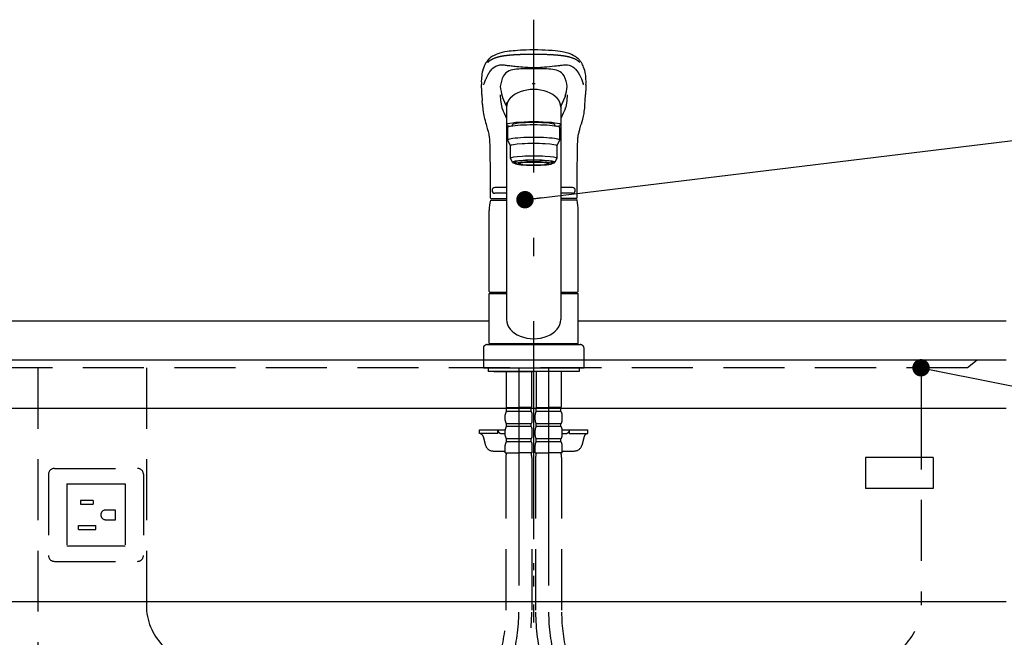
# Model space of a CAD drawing. Units: millimetres. Extents: x 210 to 6060, y -719 to 4222.
# Drawn here: x 2042 to 2551, y 1442 to 1761 of the extents above; entities that cross this region are included whole.
import ezdxf

# ---------------------------------------------------------------- set-up
doc = ezdxf.new("R2010")
doc.units = ezdxf.units.MM
doc.header["$LTSCALE"] = 3.75
for name, pattern in [('DASHDOT', [50.5, 30, -9, 2.5, -9]), ('HIDDEN', [12.6, 8.4, -4.2]), ('PHANTOM', [58, 30, -9, 2.5, -5, 2.5, -9])]:
    doc.linetypes.add(name, pattern=pattern)
doc.layers.add('1', color=7, linetype='Continuous', lineweight=9)
doc.layers.add('128', color=7, linetype='Continuous', lineweight=9)
for name, color, linetype, lineweight, true_color in [('19', 52, 'Continuous', 9, 0xc0c000), ('4', 56, 'Continuous', 9, 0x808000), ('5', 96, 'Continuous', 9, 0x008000), ('6', 16, 'Continuous', 9, 0x800000)]:
    doc.layers.add(name, color=color, linetype=linetype, lineweight=lineweight, true_color=true_color)

# ---------------------------------------------------------------- blocks, each defined once
blk = doc.blocks.new('_DOT')
at = {"color": 0}
blk.add_line((-0.5, 0), (-1, 0), dxfattribs=at)
at = {"color": 0, "const_width": 0.5}
blk.add_lwpolyline([(-0.25, 0, 1), (0.25, 0, 1)], format="xyb", close=True, dxfattribs=at)
blk = doc.blocks.new('G20')
at = {"layer": '19', "color": 52, "linetype": 'Continuous', "lineweight": 30, "true_color": 0xc0c000}
for p, q in [((2513.94, 1534.7), (2478.94, 1534.7)), ((2478.94, 1534.7), (2478.94, 1518.7)), ((2513.94, 1534.7), (2513.94, 1518.7)), ((2513.94, 1518.7), (2478.94, 1518.7))]:
    blk.add_line(p, q, dxfattribs=at)

msp = doc.modelspace()

# ---------------------------------------------------------------- linework, layer by layer
at = {"layer": '1', "color": 7, "linetype": 'HIDDEN', "lineweight": 30}
msp.add_line((2051.642, 1581), (2051.642, 900), dxfattribs=at)
at = {"layer": '1', "color": 7, "linetype": 'Continuous', "lineweight": 30}
msp.add_line((2551.642, 1460), (1531.642, 1460), dxfattribs=at)
msp.add_lwpolyline([(2507.642, 1581), (2847.22, 1513.36)], dxfattribs=at)
at = {"layer": '128', "color": 7, "linetype": 'DASHDOT', "lineweight": 30}
for p, q in [((2307.642, 735), (2307.642, 1760.848)), ((2299.942, 1581), (2299.942, 1454.739)), ((2315.342, 1581), (2315.342, 1454.739))]:
    msp.add_line(p, q, dxfattribs=at)
at = {"layer": '128', "color": 7, "linetype": 'Continuous', "lineweight": 30}
for p, q in [((2280.896, 1722.219), (2281.014, 1718.879)), ((2334.271, 1718.881), (2334.388, 1722.219)), ((2293.642, 1718.041), (2293.642, 1605.956)), ((2321.642, 1717.289), (2321.642, 1605.956)), ((2294.142, 1705.052), (2294.142, 1698.588)), ((2296.642, 1705.87), (2296.642, 1706.544)), ((2318.642, 1705.87), (2318.642, 1706.548)), ((2321.142, 1698.588), (2321.142, 1705.052)), ((2294.142, 1698.588), (2295.642, 1695.604)), ((2319.642, 1695.604), (2321.142, 1698.588)), ((2295.642, 1689.14), (2295.642, 1695.604)), ((2319.642, 1695.604), (2319.642, 1689.14)), ((2296.642, 1687.151), (2295.642, 1689.14)), ((2319.642, 1689.14), (2318.642, 1687.151)), ((2298.292, 1686.455), (2298.292, 1687.522)), ((2316.992, 1686.455), (2316.992, 1687.522)), ((2293.642, 1674.15), (2287.642, 1674.15)), ((2327.642, 1674.15), (2321.642, 1674.15)), ((2285.257, 1667.557), (2293.642, 1667.557)), ((2285.644, 1668.45), (2293.642, 1668.45)), ((2285.75, 1668.45), (2293.642, 1668.45)), ((2293.642, 1671.15), (2287.642, 1671.15)), ((2327.642, 1671.15), (2321.642, 1671.15)), ((2329.535, 1668.45), (2321.642, 1668.45)), ((2330.184, 1667.557), (2321.642, 1667.557)), ((2284.642, 1620.401), (2284.642, 1662.273)), ((2330.642, 1620.401), (2330.642, 1662.273)), ((2284.642, 1620.401), (2284.942, 1620.101)), ((2284.642, 1593.499), (2284.642, 1619.399)), ((2284.642, 1619.399), (2293.642, 1619.399)), ((2284.942, 1620.101), (2293.642, 1620.101)), ((2285.142, 1619.399), (2285.142, 1619.899)), ((2293.642, 1619.899), (2285.142, 1619.899)), ((2321.642, 1620.101), (2330.342, 1620.101)), ((2330.142, 1619.899), (2321.642, 1619.899)), ((2321.642, 1619.399), (2330.642, 1619.399)), ((2330.142, 1619.399), (2330.142, 1619.899)), ((2330.342, 1620.101), (2330.642, 1620.401)), ((2330.642, 1593.499), (2330.642, 1619.399)), ((2283.642, 1592.999), (2331.642, 1592.999)), ((2284.642, 1593.499), (2330.642, 1593.499)), ((2285.142, 1592.999), (2285.142, 1593.499)), ((2330.142, 1592.999), (2330.142, 1593.499)), ((2281.642, 1590.999), (2281.642, 1581)), ((2333.642, 1581), (2333.642, 1590.999)), ((2281.642, 1581), (2333.642, 1581)), ((2284.142, 1581), (2284.142, 1579)), ((2331.142, 1579), (2284.142, 1579)), ((2287.142, 1579), (2307.642, 1579)), ((2328.142, 1579), (2325.142, 1579)), ((2331.142, 1581), (2331.142, 1579)), ((2307.642, 1476.5), (2307.642, 1480)), ((2307.642, 1468), (2307.642, 1473.5))]:
    msp.add_line(p, q, dxfattribs=at)
at = {"layer": '128', "color": 7, "linetype": 'HIDDEN', "lineweight": 30}
for p, q in [((2293.442, 1579), (2293.442, 1560.7)), ((2306.442, 1579), (2306.442, 1560.7)), ((2308.842, 1579), (2308.842, 1560.7)), ((2321.842, 1579), (2321.842, 1560.7)), ((2308.896, 1570.4), (2308.896, 1561.4)), ((2321.788, 1570.4), (2321.788, 1561.4)), ((2292.942, 1553.85), (2292.942, 1556.65)), ((2293.742, 1560.4), (2293.442, 1560.7)), ((2293.542, 1560.4), (2299.942, 1560.4)), ((2293.542, 1558.4), (2293.542, 1560.4)), ((2306.342, 1559.9), (2293.542, 1559.9)), ((2306.342, 1558.4), (2293.542, 1558.4)), ((2294.042, 1560.4), (2299.942, 1560.4)), ((2305.842, 1560.4), (2299.942, 1560.4)), ((2306.342, 1560.4), (2299.942, 1560.4)), ((2306.142, 1560.4), (2306.442, 1560.7)), ((2306.342, 1558.4), (2306.342, 1560.4)), ((2306.942, 1553.85), (2306.942, 1556.65)), ((2308.342, 1553.85), (2308.342, 1556.65)), ((2309.142, 1560.4), (2308.842, 1560.7)), ((2308.942, 1558.4), (2308.942, 1560.4)), ((2308.942, 1560.4), (2315.342, 1560.4)), ((2321.742, 1559.9), (2308.942, 1559.9)), ((2321.742, 1558.4), (2308.942, 1558.4)), ((2309.442, 1560.4), (2315.342, 1560.4)), ((2321.742, 1560.4), (2315.342, 1560.4)), ((2321.242, 1560.4), (2315.342, 1560.4)), ((2321.542, 1560.4), (2321.842, 1560.7)), ((2321.742, 1558.4), (2321.742, 1560.4)), ((2322.342, 1553.85), (2322.342, 1556.65)), ((2306.342, 1552.1), (2293.542, 1552.1)), ((2293.542, 1550.6), (2293.542, 1552.1)), ((2306.342, 1550.6), (2306.342, 1552.1)), ((2321.742, 1552.1), (2308.942, 1552.1)), ((2308.942, 1550.6), (2308.942, 1552.1)), ((2321.742, 1550.6), (2321.742, 1552.1)), ((2279.642, 1547), (2279.642, 1549)), ((2279.642, 1549), (2292.946, 1549)), ((2289.142, 1547), (2279.642, 1547)), ((2281.529, 1545.535), (2282.808, 1540.929)), ((2289.142, 1547), (2289.142, 1549)), ((2291.142, 1547), (2292.942, 1547)), ((2292.942, 1546.05), (2292.942, 1548.85)), ((2306.342, 1550.6), (2293.542, 1550.6)), ((2306.942, 1546.05), (2306.942, 1548.85)), ((2308.342, 1546.05), (2308.342, 1548.85)), ((2321.742, 1550.6), (2308.942, 1550.6)), ((2322.338, 1549), (2335.642, 1549)), ((2322.342, 1546.05), (2322.342, 1548.85)), ((2322.342, 1547), (2324.142, 1547)), ((2326.142, 1547), (2326.142, 1549)), ((2326.142, 1547), (2335.642, 1547)), ((2333.755, 1545.535), (2332.476, 1540.929)), ((2335.642, 1547), (2335.642, 1549)), ((2292.942, 1537), (2292.942, 1541.05)), ((2306.342, 1544.3), (2293.542, 1544.3)), ((2293.542, 1542.8), (2293.542, 1544.3)), ((2306.342, 1542.8), (2293.542, 1542.8)), ((2306.342, 1542.8), (2306.342, 1544.3)), ((2306.942, 1537), (2306.942, 1541.05)), ((2308.342, 1537), (2308.342, 1541.05)), ((2321.742, 1544.3), (2308.942, 1544.3)), ((2308.942, 1542.8), (2308.942, 1544.3)), ((2321.742, 1542.8), (2308.942, 1542.8)), ((2321.742, 1542.8), (2321.742, 1544.3)), ((2322.342, 1537), (2322.342, 1541.05)), ((2286.662, 1538), (2292.942, 1538)), ((2292.942, 1537), (2299.942, 1537)), ((2306.942, 1537), (2299.942, 1537)), ((2308.342, 1537), (2315.342, 1537)), ((2322.342, 1537), (2315.342, 1537)), ((2322.342, 1538), (2328.622, 1538)), ((2293.242, 1534.569), (2293.242, 1454.739)), ((2306.642, 1534.569), (2306.642, 1454.739)), ((2308.642, 1534.569), (2308.642, 1454.739)), ((2322.042, 1534.569), (2322.042, 1454.739))]:
    msp.add_line(p, q, dxfattribs=at)
at = {"layer": '128', "color": 7, "linetype": 'Continuous', "lineweight": 30}
for points in [[(2307.642, 1745.25), (2305.627, 1745.216), (2303.804, 1745.164), (2302.19, 1745.1), (2300.788, 1745.029), (2299.23, 1744.929), (2298.009, 1744.833), (2297.105, 1744.752), (2296.092, 1744.646), (2295.022, 1744.52), (2293.893, 1744.367), (2292.754, 1744.184), (2291.349, 1743.904), (2290.109, 1743.584), (2289.072, 1743.233), (2288.273, 1742.896), (2287.602, 1742.58), (2286.957, 1742.245), (2286.432, 1741.944), (2285.884, 1741.596), (2285.398, 1741.253), (2285.018, 1740.955), (2284.727, 1740.706), (2284.359, 1740.358), (2283.967, 1739.938), (2283.573, 1739.441), (2283.214, 1738.931), (2282.829, 1738.32), (2282.429, 1737.598), (2282.029, 1736.749), (2281.643, 1735.756), (2281.297, 1734.626)], [(2333.995, 1734.6), (2333.718, 1735.529), (2333.432, 1736.32), (2333.15, 1736.987), (2332.883, 1737.544), (2332.64, 1737.999), (2332.43, 1738.363), (2332.258, 1738.642), (2332.105, 1738.878), (2331.954, 1739.102), (2331.804, 1739.314), (2331.641, 1739.539), (2331.47, 1739.757), (2331.292, 1739.967), (2331.049, 1740.232), (2330.716, 1740.561), (2330.38, 1740.86), (2329.97, 1741.19), (2329.533, 1741.506), (2329.122, 1741.778), (2328.744, 1742.008), (2327.992, 1742.424), (2327.21, 1742.806), (2326.4, 1743.159), (2325.528, 1743.476), (2324.535, 1743.76), (2323.911, 1743.909), (2323.167, 1744.065), (2322.293, 1744.225), (2321.274, 1744.384), (2320.037, 1744.548), (2318.729, 1744.695), (2317.128, 1744.846), (2315.22, 1744.985), (2313.587, 1745.077), (2311.772, 1745.154), (2309.783, 1745.213), (2307.642, 1745.25)], [(2281.952, 1727.262), (2282.125, 1727.93), (2282.125, 1727.93)], [(2333.332, 1727.262), (2333.159, 1727.93), (2333.159, 1727.93)], [(2281.152, 1716.992), (2281.014, 1718.879)], [(2290.303, 1721.947), (2290.519, 1719.131), (2291.124, 1715.433)], [(2324.984, 1721.976), (2324.765, 1719.131), (2324.16, 1715.433)], [(2334.133, 1716.931), (2334.271, 1718.881)], [(2281.533, 1713.344), (2281.563, 1712.992), (2281.661, 1712.392)], [(2291.455, 1714.596), (2291.926, 1713.663), (2292.439, 1712.53), (2293.089, 1711.061), (2293.642, 1709.878)], [(2323.829, 1714.596), (2323.358, 1713.663), (2322.845, 1712.53), (2322.196, 1711.061), (2321.642, 1709.878)], [(2333.623, 1712.392), (2333.722, 1712.992), (2333.75, 1713.343)], [(2333.75, 1713.343), (2333.967, 1715.105), (2334.133, 1716.931)], [(2281.661, 1712.392), (2281.913, 1711.101), (2282.219, 1709.839), (2282.529, 1708.703), (2282.823, 1707.69), (2283.087, 1706.8), (2283.313, 1706.034), (2283.512, 1705.349), (2283.702, 1704.678), (2283.847, 1704.148), (2283.985, 1703.623), (2284.124, 1703.063), (2284.266, 1702.433), (2284.4, 1701.771), (2284.471, 1701.398), (2284.534, 1701.058), (2284.605, 1700.649), (2284.697, 1699.961), (2284.766, 1699.313), (2284.835, 1698.489), (2284.898, 1697.478), (2284.949, 1696.288), (2284.993, 1694.944), (2284.948, 1693.449)], [(2330.336, 1693.448), (2330.294, 1695.143), (2330.336, 1696.584), (2330.383, 1697.759), (2330.432, 1698.652), (2330.472, 1699.28), (2330.505, 1699.733), (2330.572, 1700.279), (2330.679, 1700.916), (2330.823, 1701.615), (2330.974, 1702.275), (2331.09, 1702.76), (2331.172, 1703.099), (2331.308, 1703.642), (2331.442, 1704.155), (2331.551, 1704.559), (2331.687, 1705.049), (2331.856, 1705.641), (2332.058, 1706.332), (2332.292, 1707.12), (2332.622, 1708.239), (2332.977, 1709.504), (2333.331, 1710.921), (2333.623, 1712.392)], [(2284.948, 1693.449), (2285.024, 1689.775), (2285.113, 1685.019), (2285.182, 1680.495), (2285.227, 1676.239), (2285.249, 1672.282), (2285.25, 1668.95)], [(2330.035, 1668.95), (2330.036, 1672.282), (2330.058, 1676.239), (2330.102, 1680.495), (2330.171, 1685.019), (2330.26, 1689.775), (2330.336, 1693.449)]]:
    msp.add_lwpolyline(points, dxfattribs=at)
for centre, radius, start, end in [((2305.089, 1728.853), 24.482, 166.36198, 183.7333), ((2297.474, 1728.517), 6.384, 113.28326, 149.26333), ((2300.241, 1720.602), 14.755, 95.5923, 110.9894), ((2303.737, 1632.653), 102.752, 87.81792, 92.75194), ((2311.548, 1632.653), 102.752, 87.22036, 92.18208), ((2315.157, 1721.113), 14.237, 68.6886, 84.46153), ((2318.158, 1728.908), 5.89, 29.17071, 68.30478), ((2309.816, 1728.82), 24.859, 356.39983, 13.55209), ((2306.527, 1724.548), 16.242, 153.51363, 173.75371), ((2308.22, 1724.422), 16.783, 6.37342, 26.06072), ((1910.288, 1707.318), 370.907, 2.30245, 3.08702), ((2326.831, 1730.813), 36.726, 187.03465, 194.92152), ((2288.444, 1730.815), 36.736, 345.07914, 352.91622), ((2704.996, 1707.318), 370.907, 176.91298, 177.69755), ((2323.449, 1731.827), 33.782, 199.33726, 208.08838), ((2291.835, 1731.827), 33.782, 331.91162, 340.66274), ((2328.687, 1720.119), 47.638, 183.76332, 188.176), ((2287.642, 1672.65), 1.5, 90, 270), ((2327.642, 1672.65), 1.5, 270, 90), ((2307.642, 1662.273), 23, 166.70175, 180), ((2285.75, 1668.95), 0.5, 180.01235, 270), ((2329.535, 1668.95), 0.5, 270, 359.98765), ((2307.642, 1662.273), 23, 0, 13.29825)]:
    msp.add_arc(centre, radius, start, end, dxfattribs=at)
at = {"layer": '128', "color": 7, "linetype": 'PHANTOM', "lineweight": 30}
for centre, start, end in [((2283.642, 1590.999), 90, 180), ((2331.642, 1590.999), 0, 90)]:
    msp.add_arc(centre, 2, start, end, dxfattribs=at)
at = {"layer": '128', "color": 7, "linetype": 'HIDDEN', "lineweight": 30}
for centre, radius, start, end in [((2295.794, 1556.65), 2.852, 142.15071, 180), ((2304.09, 1556.65), 2.852, 360, 37.84929), ((2311.194, 1556.65), 2.852, 142.15071, 180), ((2319.49, 1556.65), 2.852, 360, 37.84929), ((2295.794, 1553.85), 2.852, 180, 217.84929), ((2304.09, 1553.85), 2.852, 322.15071, 0), ((2311.194, 1553.85), 2.852, 180, 217.84929), ((2319.49, 1553.85), 2.852, 322.15071, 0), ((2279.602, 1545), 2, 15.524, 90), ((2291.142, 1549), 2, 180, 270), ((2295.794, 1548.85), 2.852, 142.15071, 180), ((2295.794, 1546.05), 2.852, 180, 217.84929), ((2304.09, 1548.85), 2.852, 360, 37.84929), ((2304.09, 1546.05), 2.852, 322.15071, 0), ((2311.194, 1548.85), 2.852, 142.15071, 180), ((2311.194, 1546.05), 2.852, 180, 217.84929), ((2319.49, 1548.85), 2.852, 360, 37.84929), ((2319.49, 1546.05), 2.852, 322.15071, 0), ((2324.142, 1549), 2, 270, 0), ((2335.682, 1545), 2, 90, 164.476), ((2286.662, 1542), 4, 195.524, 270), ((2295.794, 1541.05), 2.852, 142.15071, 180), ((2304.09, 1541.05), 2.852, 0, 37.84929), ((2311.194, 1541.05), 2.852, 142.15071, 180), ((2319.49, 1541.05), 2.852, 0, 37.84929), ((2328.622, 1542), 4, 270, 344.476), ((2303.242, 1534.569), 10, 165.93013, 180), ((2296.642, 1534.569), 10, 0, 14.06987), ((2318.642, 1534.569), 10, 165.93013, 180), ((2312.042, 1534.569), 10, 0, 14.06987), ((2209.942, 1454.739), 83.3, 299.15817, 0), ((2209.942, 1454.739), 96.7, 299.15817, 0), ((2405.342, 1454.739), 96.7, 180, 240.84183), ((2405.342, 1454.739), 83.3, 180, 240.84183)]:
    msp.add_arc(centre, radius, start, end, dxfattribs=at)
at = {"layer": '128', "color": 7, "linetype": 'DASHDOT', "lineweight": 30}
for centre, start, end in [((2209.942, 1454.739), 299.15817, 0), ((2405.342, 1454.739), 180, 240.84183)]:
    msp.add_arc(centre, 90, start, end, dxfattribs=at)
at = {"layer": '128', "color": 7, "linetype": 'Continuous', "lineweight": 30}
for centre, major_axis, ratio, start_param, end_param in [((2307.642, 1715.713), (14, 0), 0.648208, 0, 3.1415927), ((2307.642, 1726.92), (-14, 0), 0.0526798, -1.5707963, -1.5180877), ((2307.642, 1726.92), (14, 0), 0.0526798, 1.5180877, 1.5707963), ((2307.642, 1706.544), (-14, 0), 0.1045285, 2.5662759, 6.8585109), ((2307.642, 1705.052), (13.5, 0), 0.104528, 0, 3.1415927), ((2307.642, 1706.544), (11, 0), 0.104527, 0, 3.1415927), ((2307.642, 1698.588), (13.5, 0), 0.104528, 0, 3.1415927), ((2307.642, 1695.604), (12, 0), 0.104527, 0, 3.1415927), ((2307.642, 1689.14), (12, 0), 0.104527, 0, 3.1415927), ((2307.642, 1687.151), (11, 0), 0.104529, 0, 3.1415927), ((2307.642, 1687.151), (-10, 0), 0.1045272, 2.779021, 6.6457214), ((2307.642, 1687.151), (-11, 0), 0.104529, 0, 0.5548002), ((2307.642, 1686.455), (-9.35, 0), 0.104564, -3.1415927, 0), ((2307.642, 1687.151), (11, 0), 0.104529, -0.5548219, 0), ((2307.642, 1605.956), (-14, 0), 0.7116992, 0, 3.1415927)]:
    msp.add_ellipse(centre, major_axis=major_axis, ratio=ratio, start_param=start_param, end_param=end_param, dxfattribs=at)
for major_axis, ratio in [((9.35, 0), 0.1045514), ((-8, 0), 0.104565)]:
    msp.add_ellipse((2307.642, 1686.455), major_axis=major_axis, ratio=ratio, dxfattribs=at)
for points in [[(2284.017, 1738.921), (2284.017, 1738.921), (2284.163, 1739.059), (2284.877, 1739.686), (2286.137, 1740.46), (2287.702, 1741.12), (2288.443, 1741.383), (2288.954, 1741.553), (2289.225, 1741.635), (2289.815, 1741.792), (2290.132, 1741.866), (2290.811, 1742.008), (2291.171, 1742.075), (2291.935, 1742.204), (2292.338, 1742.265), (2293.181, 1742.38), (2293.621, 1742.434), (2294.537, 1742.535), (2295.011, 1742.582), (2295.993, 1742.669), (2296.5, 1742.709), (2297.544, 1742.783), (2298.083, 1742.816), (2299.185, 1742.877), (2299.748, 1742.904), (2301.469, 1742.975), (2302.657, 1743.01), (2305.108, 1743.057), (2306.368, 1743.069), (2307.642, 1743.069), (2307.642, 1743.069)], [(2307.642, 1743.069), (2307.642, 1743.069), (2309.696, 1743.069), (2311.712, 1743.039), (2314.997, 1742.933), (2316.339, 1742.87), (2318.065, 1742.761), (2318.515, 1742.729), (2319.934, 1742.617), (2320.857, 1742.528), (2322.29, 1742.357), (2322.834, 1742.283), (2323.941, 1742.109), (2324.485, 1742.009), (2325.556, 1741.776), (2326.061, 1741.641), (2328.613, 1740.799), (2330.183, 1739.955), (2331.267, 1738.921), (2331.267, 1738.921)], [(2323.941, 1721.356), (2323.941, 1721.356), (2323.91, 1721.237), (2323.875, 1721.118), (2323.798, 1720.879), (2323.757, 1720.76), (2323.711, 1720.641), (2323.711, 1720.641)], [(2291.124, 1715.433), (2291.124, 1715.433), (2291.127, 1715.415), (2291.135, 1715.38), (2291.151, 1715.31), (2291.175, 1715.223), (2291.2, 1715.144), (2291.217, 1715.096), (2291.223, 1715.078), (2291.227, 1715.067), (2291.23, 1715.059), (2291.233, 1715.052), (2291.235, 1715.046), (2291.238, 1715.039), (2291.24, 1715.032), (2291.243, 1715.026), (2291.245, 1715.02), (2291.247, 1715.016), (2291.248, 1715.013), (2291.249, 1715.01), (2291.251, 1715.006), (2291.253, 1715), (2291.256, 1714.993), (2291.259, 1714.987), (2291.261, 1714.98), (2291.264, 1714.974), (2291.267, 1714.967), (2291.276, 1714.945), (2291.292, 1714.908), (2291.316, 1714.856), (2291.349, 1714.787), (2291.386, 1714.717), (2291.42, 1714.657), (2291.44, 1714.622), (2291.45, 1714.605), (2291.455, 1714.596), (2291.455, 1714.596)], [(2323.829, 1714.596), (2323.829, 1714.596), (2323.912, 1714.734), (2323.981, 1714.873), (2324.092, 1715.153), (2324.133, 1715.293), (2324.16, 1715.433), (2324.16, 1715.433)]]:
    msp.add_open_spline(points, degree=2, dxfattribs=at)
for points, knots in [([(2282.125, 1727.93), (2282.172, 1728.075), (2282.261, 1728.353), (2282.398, 1728.743), (2282.529, 1729.095), (2282.653, 1729.409), (2282.769, 1729.689), (2282.876, 1729.937), (2282.973, 1730.155), (2283.059, 1730.344), (2283.135, 1730.506), (2283.247, 1730.749), (2283.409, 1731.102), (2283.639, 1731.582), (2283.9, 1732.1), (2284.194, 1732.65), (2284.502, 1733.187), (2284.866, 1733.778), (2285.278, 1734.382), (2285.745, 1734.968), (2286.38, 1735.662), (2287.207, 1736.374), (2288.427, 1737.068), (2289.794, 1737.477), (2291.038, 1737.569), (2292.029, 1737.49), (2292.733, 1737.416), (2293.492, 1737.32), (2294.212, 1737.226), (2294.79, 1737.159), (2295.402, 1737.092), (2296.193, 1737.012), (2297.117, 1736.919), (2298.115, 1736.814), (2299.229, 1736.697), (2300.584, 1736.567), (2302.079, 1736.436), (2303.448, 1736.327), (2304.599, 1736.25), (2305.681, 1736.193), (2306.687, 1736.156), (2307.333, 1736.152), (2307.642, 1736.149)], [0, 0, 0, 0, 1, 1, 1, 2, 2, 2, 3, 3, 3, 4, 4, 4, 5, 5, 5, 6, 6, 6, 7, 7, 7, 8, 8, 8, 9, 9, 9, 10, 10, 10, 11, 11, 11, 12, 12, 12, 13, 13, 13, 14, 14, 14, 14]), ([(2307.642, 1736.149), (2309.868, 1736.148), (2311.931, 1736.33), (2315.789, 1736.656), (2317.59, 1736.864), (2319.65, 1737.068), (2320.053, 1737.102), (2320.849, 1737.194), (2321.236, 1737.246), (2322.384, 1737.399), (2323.109, 1737.495), (2324.097, 1737.543), (2324.406, 1737.544), (2324.976, 1737.497), (2325.221, 1737.468), (2325.963, 1737.335), (2326.419, 1737.197), (2327.701, 1736.653), (2328.438, 1736.113), (2329.726, 1734.801), (2330.271, 1734.038), (2331.248, 1732.401), (2331.683, 1731.523), (2332.282, 1730.216), (2332.474, 1729.792), (2332.835, 1728.9), (2333.002, 1728.428), (2333.159, 1727.93)], [0, 0, 0, 0, 1, 1, 1, 2, 2, 2, 3, 3, 3, 4, 4, 4, 5, 5, 5, 6, 6, 6, 7, 7, 7, 8, 8, 8, 9, 9, 9, 9]), ([(2291.344, 1721.356), (2291.346, 1721.349), (2291.35, 1721.334), (2291.358, 1721.304), (2291.372, 1721.252), (2291.393, 1721.177), (2291.419, 1721.088), (2291.438, 1721.028), (2291.457, 1720.969), (2291.477, 1720.909), (2291.507, 1720.82), (2291.534, 1720.745), (2291.553, 1720.693), (2291.564, 1720.663), (2291.57, 1720.648), (2291.573, 1720.641)], [0, 0, 0, 0, 1, 1, 1, 2, 2, 2, 3, 3, 3, 4, 4, 4, 5, 5, 5, 5])]:
    msp.add_open_spline(points, degree=3, knots=knots, dxfattribs=at)
at = {"layer": '4', "color": 56, "linetype": 'HIDDEN', "lineweight": 30, "true_color": 0x808000}
for p, q in [((2057.142, 1526), (2057.142, 1484)), ((2060.142, 1529), (2103.142, 1529)), ((2106.142, 1526), (2106.142, 1484)), ((2066.642, 1521), (2096.642, 1521)), ((2066.642, 1521), (2066.642, 1489)), ((2096.642, 1521), (2096.642, 1489)), ((2073.642, 1512.5), (2073.642, 1510.5)), ((2080.142, 1512.5), (2073.642, 1512.5)), ((2073.642, 1510.5), (2080.142, 1510.5)), ((2080.142, 1512.5), (2080.142, 1510.5)), ((2091.642, 1507.5), (2086.642, 1507.5)), ((2091.642, 1502.5), (2091.642, 1507.5)), ((2086.642, 1502.5), (2091.642, 1502.5)), ((2072.642, 1497.5), (2072.642, 1499.5)), ((2072.642, 1499.5), (2081.642, 1499.5)), ((2072.642, 1497.5), (2081.642, 1497.5)), ((2081.642, 1497.5), (2081.642, 1499.5)), ((2066.642, 1489), (2096.642, 1489)), ((2060.142, 1481), (2103.142, 1481))]:
    msp.add_line(p, q, dxfattribs=at)
for centre, radius, start, end in [((2060.142, 1526), 3, 90, 180), ((2103.142, 1526), 3, 0, 90), ((2086.642, 1505), 2.5, 90, 270), ((2060.142, 1484), 3, 180, 270), ((2103.142, 1484), 3, 270, 0)]:
    msp.add_arc(centre, radius, start, end, dxfattribs=at)
at = {"layer": '5', "color": 96, "linetype": 'Continuous', "lineweight": 30, "true_color": 0x008000}
msp.add_lwpolyline([(2303.149, 1667.831), (2846.861, 1733.882)], dxfattribs=at)
at = {"layer": '6', "color": 16, "linetype": 'Continuous', "lineweight": 30, "true_color": 0x800000}
for p, q in [((2284.642, 1605), (1532.642, 1605)), ((2551.642, 1605), (2330.642, 1605)), ((2551.642, 1585), (1532.642, 1585)), ((2551.642, 1560), (1532.642, 1560))]:
    msp.add_line(p, q, dxfattribs=at)
at = {"layer": '6', "color": 16, "linetype": 'HIDDEN', "lineweight": 30, "true_color": 0x800000}
for p, q in [((2536.642, 1585), (2531.642, 1581)), ((2531.642, 1581), (1552.642, 1581)), ((2107.642, 1581), (2107.642, 1458.357)), ((2507.642, 1581), (2507.642, 1560)), ((2507.642, 1560), (2507.642, 1458.357))]:
    msp.add_line(p, q, dxfattribs=at)
for centre, start, end in [((2137.642, 1458.357), 180, 266.77548), ((2477.642, 1458.357), 273.22452, 0)]:
    msp.add_arc(centre, 30, start, end, dxfattribs=at)

# ---------------------------------------------------------------- block references
msp.add_blockref('G20', (0, 0))
at = {"layer": '1', "color": 7, "linetype": 'Continuous', "lineweight": 30, "xscale": 9, "yscale": 9, "zscale": 9, "rotation": 168.7348648425066}
msp.add_blockref('_DOT', (2507.642, 1581), dxfattribs=at)
at = {"layer": '5', "color": 96, "linetype": 'Continuous', "lineweight": 30, "true_color": 0x008000, "xscale": 9, "yscale": 9, "zscale": 9, "rotation": 186.9264950579183}
msp.add_blockref('_DOT', (2303.149, 1667.831), dxfattribs=at)

doc.saveas('drawing.dxf')
